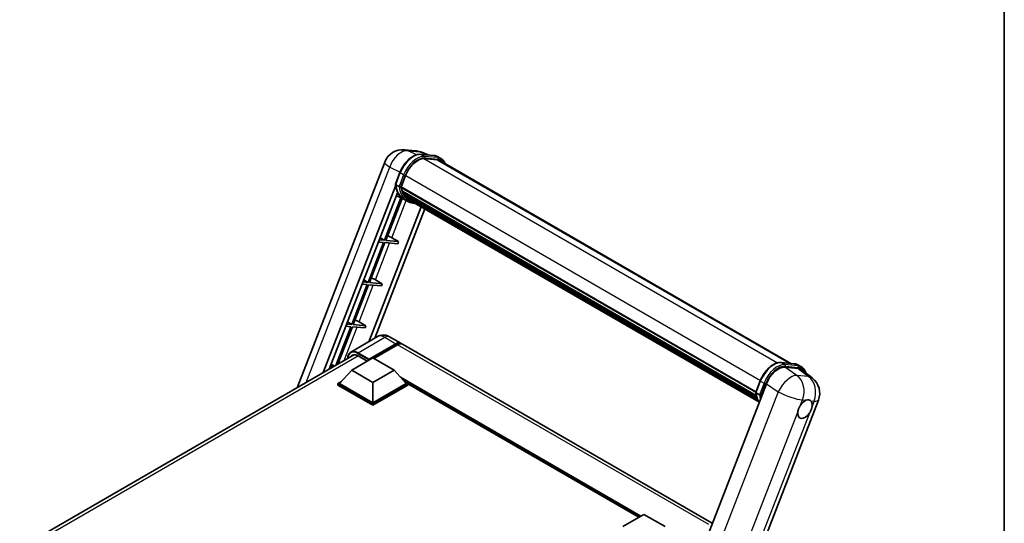
# Model space of a CAD drawing. Units: millimetres. Extents: x 0 to 9063, y 0 to 1686.
# Drawn here: x 1732 to 2346, y 498 to 812 of the extents above; entities that cross this region are included whole.
import ezdxf

# ---------------------------------------------------------------- set-up
doc = ezdxf.new("R2010")
doc.units = ezdxf.units.MM
doc.header["$LTSCALE"] = 6
for name, color, linetype, lineweight in [('Border (ISO)', 7, 'Continuous', 35), ('Visible (ISO)', 7, 'Continuous', 35), ('Visible Narrow (ISO)', 7, 'Continuous', 25)]:
    doc.layers.add(name, color=color, linetype=linetype, lineweight=lineweight)

# ---------------------------------------------------------------- blocks, each defined once
blk = doc.blocks.new('図面枠 tk図枠')
at = {"layer": 'Border (ISO)'}
blk.add_line((405.5, 289), (405.5, 8), dxfattribs=at)

msp = doc.modelspace()

# ---------------------------------------------------------------- linework, layer by layer
at = {"layer": 'Visible (ISO)'}
for p, q in [((1971.6832, 730.8133), (1978.9136, 730.1675)), ((1981.9715, 728.0019), (1990.2385, 727.2635)), ((1986.4824, 727.599), (1982.5028, 729.2747)), ((1992.0279, 724.6083), (1983.9037, 725.334)), ((1984.3973, 725.3139), (1992.6643, 724.5755)), ((1994.5353, 725.3649), (1992.414, 726.5897)), ((1904.8257, 582.4717), (1959.4282, 723.2015)), ((1993.7853, 724.0659), (2212.7422, 597.651)), ((1966.0924, 709.3951), (1968.89, 716.6054)), ((1969.7397, 707.6221), (1972.5164, 714.7785)), ((1921.1295, 591.8847), (1966.2566, 708.1931)), ((1968.4167, 707.8447), (1966.2954, 709.0695)), ((1969.6657, 707.3885), (2190.9703, 579.6182)), ((1969.9771, 706.9493), (1969.6747, 707.1239)), ((1969.7622, 707.68), (2191.0803, 579.9019)), ((1924.8037, 594.006), (1967.4467, 703.9121)), ((1969.5044, 700.8888), (1959.2216, 674.3864)), ((1960.1401, 674.3043), (1970.3155, 700.5299)), ((1971.3026, 700.093), (1966.7472, 702.1091)), ((1970.8214, 704.1141), (1970.4247, 704.3431)), ((1970.4323, 704.5275), (2191.4533, 576.921)), ((1970.4598, 705.081), (2191.2809, 577.5898)), ((1971.4952, 702.7639), (2191.9327, 575.4942)), ((1972.1526, 701.7797), (1971.6736, 702.0563)), ((1971.6841, 702.1506), (2192.219, 574.8247)), ((1973.1421, 700.9049), (2192.4964, 574.2606)), ((1973.3829, 700.3299), (2192.8615, 573.6139)), ((1982.1503, 695.268), (1949.526, 611.1837)), ((1973.549, 698.7947), (1971.4277, 700.0195)), ((1984.4797, 693.9232), (1953.2002, 613.305)), ((1956.5988, 675.9531), (1959.2216, 674.3864)), ((1963.8206, 676.0155), (1968.0777, 673.5954)), ((1958.6912, 673.0195), (1949.0392, 648.1429)), ((1949.9578, 648.0609), (1959.6098, 672.9375)), ((1955.5688, 673.2984), (1958.6912, 673.0195)), ((1959.2216, 674.3864), (1956.0991, 674.6652)), ((1959.6098, 672.9375), (1967.5473, 672.2285)), ((1968.0777, 673.5954), (1960.1401, 674.3043)), ((1968.0777, 673.5954), (1967.5473, 672.2285)), ((1948.5089, 646.7761), (1938.8569, 621.8995)), ((1939.7754, 621.8174), (1949.4275, 646.694)), ((1945.3864, 647.055), (1948.5089, 646.7761)), ((1949.0392, 648.1429), (1945.9168, 648.4218)), ((1946.4165, 649.7097), (1949.0392, 648.1429)), ((1949.4275, 646.694), (1957.365, 645.9851)), ((1957.8953, 647.3519), (1949.9578, 648.0609)), ((1953.6382, 649.7721), (1957.8953, 647.3519)), ((1957.8953, 647.3519), (1957.365, 645.9851)), ((1938.3266, 620.5326), (1928.967, 596.4096)), ((1930.1917, 597.1168), (1939.2451, 620.4506)), ((1935.2041, 620.8115), (1938.3266, 620.5326)), ((1938.8569, 621.8995), (1935.7344, 622.1783)), ((1936.2341, 623.4662), (1938.8569, 621.8995)), ((1939.2451, 620.4506), (1947.1827, 619.7416)), ((1947.713, 621.1085), (1939.7754, 621.8174)), ((1943.4559, 623.5286), (1947.713, 621.1085)), ((1947.713, 621.1085), (1947.1827, 619.7416)), ((1955.0217, 614.3566), (1938.3163, 604.7118)), ((1949.4455, 599.7651), (1966.416, 609.563)), ((1949.7106, 600.2856), (1966.416, 609.9305)), ((1967.4767, 609.3181), (1952.6805, 600.7755)), ((1962.5217, 614.2081), (1969.416, 610.2276)), ((2163.8229, 497.9868), (1970.4767, 609.6153)), ((1731.7136, 482.5253), (1940.5819, 603.1155)), ((1942.8163, 602.4289), (1948.5969, 599.0915)), ((1927.7973, 595.7344), (1925.5521, 595.9349)), ((1926.0518, 597.2228), (1928.1767, 595.9534)), ((1938.8389, 593.4576), (1952.0971, 601.1123)), ((1949.4455, 599.7651), (1949.4455, 599.8263)), ((1949.6046, 599.6732), (1949.4455, 599.7651)), ((1952.0971, 601.1123), (1965.3554, 593.4576)), ((2206.8314, 598.179), (2215.0984, 597.4406)), ((2217.2739, 596.7667), (2219.3952, 595.542)), ((1925.0218, 594.5681), (1925.676, 594.5096)), ((1938.8389, 593.4576), (1931.3082, 585.0069)), ((1952.0971, 585.803), (1938.8389, 593.4576)), ((1965.3554, 593.4576), (1952.0971, 585.803)), ((1965.3554, 593.4576), (1972.8861, 585.0069)), ((2217.4462, 594.4767), (2209.1232, 595.2201)), ((2219.6591, 593.6289), (2226.1853, 588.5641)), ((1930.2475, 585.0069), (1932.4322, 586.2682)), ((1930.2475, 584.1496), (1930.2475, 585.0069)), ((1952.0971, 572.392), (1930.2475, 585.0069)), ((1952.0971, 571.5347), (1930.2475, 584.1496)), ((1952.0971, 573.0044), (1931.3082, 585.0069)), ((1952.0971, 585.803), (1952.0971, 573.0044)), ((1972.8861, 585.0069), (1952.0971, 573.0044)), ((1973.9467, 585.0069), (1952.0971, 572.392)), ((1973.9467, 584.1496), (1952.0971, 571.5347)), ((1971.7621, 586.2682), (1973.9467, 585.0069)), ((1973.9467, 584.1496), (1973.9467, 585.0069)), ((2117.9768, 501.6587), (1973.9467, 584.8145)), ((2197.5762, 584.9808), (2136.4385, 427.4075)), ((2190.9524, 579.5721), (2193.7499, 586.7824)), ((2191.1553, 579.2465), (2193.2766, 578.0218)), ((1952.0971, 571.5347), (1952.0971, 572.392)), ((2169.6985, 419.2854), (2230.0155, 574.7434)), ((2107.9081, 495.8455), (2121.1664, 503.5001)), ((2121.1664, 503.5001), (2134.4246, 495.8455))]:
    msp.add_line(p, q, dxfattribs=at)
for centre, start, end in [((1970.6156, 718.8608), 84.8960906, 158.7939769), ((1977.8461, 718.215), 67.1663583, 84.8960906), ((2218.8281, 579.084), 338.7939769, 52.1857522)]:
    msp.add_arc(centre, 12, start, end, dxfattribs=at)
for centre, major_axis, ratio, start_param, end_param in [((1980.0486, 714.1058), (6.15, 10.6521), 0.57735027, 0.26179939, 1.83259571), ((1987.7853, 713.6736), (6, 10.3923), 0.57735027, 0, 0.26179939), ((1988.3156, 713.3674), (6.15, 10.6521), 0.57735027, 6.06187086, 6.54498469), ((1987.7853, 713.6736), (6.15, 10.6521), 0.57735027, 6.06187086, 6.24005567), ((1970.1107, 707.5299), (-0.3225, -0.5586), 0.57735027, 4.87693346, 6.77119455), ((1986.314, 720.9043), (-12.015, -20.8106), 0.57735027, 5.69863493, 5.7149654), ((1986.8443, 720.5982), (12.165, 21.0704), 0.57735027, 2.5543424, 2.68164536), ((1983.6624, 722.4353), (-12.765, -22.1096), 0.57735027, 5.95280986, 6.30366314), ((1970.8773, 704.669), (-0.3225, -0.5586), 0.57735027, 4.74797851, 6.94572748), ((1986.314, 720.9043), (-12.015, -20.8106), 0.57735027, 5.88216923, 5.89997857), ((1986.8443, 720.5982), (-12.165, -21.0704), 0.57735027, 5.87046798, 5.99777094), ((1972.129, 702.2921), (-0.3225, -0.5586), 0.57735027, 4.92251144, 7.1202604), ((1986.8443, 720.5982), (-12.165, -21.0704), 0.57735027, 6.0450009, 6.17230386), ((1986.314, 720.9043), (-12.015, -20.8106), 0.57735027, 6.084277, 6.18156167), ((1973.2976, 700.7775), (-0.1725, -0.2988), 0.57735027, 4.61794393, 5.13932199), ((1973.8279, 700.4713), (-0.3225, -0.5586), 0.57735027, 5.09704436, 7.28961151), ((1973.2976, 700.7775), (-0.3225, -0.5586), 0.57735027, 0.96529558, 1.00642621), ((1986.8443, 720.5982), (-12.165, -21.0704), 0.57735027, 6.22138854, 6.34498207), ((1986.314, 720.9043), (-12.165, -21.0704), 0.57735027, 0.0217991, 0.06179676), ((1975.9222, 699.2622), (-0.3225, -0.5586), 0.57735027, 5.2767591, 7.28961151), ((1975.3919, 699.5684), (-0.3225, -0.5586), 0.57735027, 0.96529558, 1.00642621), ((1961.3503, 676.0944), (-4.1717, 1.6885), 0.22135844, 4.17094547, 4.82262149), ((1951.1679, 649.8509), (-4.1717, 1.6885), 0.22135844, 4.17094547, 4.82262149), ((1940.9856, 623.6075), (-4.1717, 1.6885), 0.22135844, 4.17094547, 4.82262149), ((1966.416, 605.0315), (3, 5.1962), 0.57735027, 6.10547471, 7.06858347), ((1966.416, 605.0315), (2.775, 4.8064), 0.57735027, 0.02962637, 0.78539816), ((1967.4767, 604.4191), (3, 5.1962), 0.57735027, 0, 0.78539816), ((1942.8163, 596.6114), (-3.5625, 6.1704), 0.57735027, 5.49778714, 6.60906826), ((1930.8033, 597.364), (-4.1717, 1.6885), 0.22135844, 4.56680694, 4.82262149), ((1949.7106, 599.9794), (0.1875, 0.3248), 0.57735027, 0.78539816, 2.35619449), ((2204.9204, 584.2385), (-5.9517, -10.4466), 0.57952204, 3.40056789, 4.96376802), ((2213.1313, 583.5052), (6.0934, 10.4176), 0.57513686, 6.20770977, 6.54772141), ((2221.6109, 569.1284), (3.1875, 5.5209), 0.57735027, 0.64875746, 1.44563764), ((2221.6109, 569.1284), (3.1875, 5.5209), 0.57735027, 5.36114644, 6.15802662), ((2221.6109, 569.1284), (-3.1875, -5.5209), 0.57735027, 5.36114644, 7.72882295)]:
    msp.add_ellipse(centre, major_axis=major_axis, ratio=ratio, start_param=start_param, end_param=end_param, dxfattribs=at)
for points, knots in [([(1968.89, 716.6054), (1969.3792, 717.8663), (1970.0009, 719.1114), (1971.4519, 721.4578), (1972.281, 722.5586), (1974.0729, 724.5145), (1975.0355, 725.3694), (1977.0144, 726.7521), (1978.0306, 727.2802), (1980.0396, 727.947), (1981.0343, 728.0856), (1981.9715, 728.0019)], [6.28318531, 6.28318531, 6.28318531, 6.28318531, 6.59734457, 6.59734457, 6.91150384, 6.91150384, 7.2256631, 7.2256631, 7.53982237, 7.53982237, 7.85398163, 7.85398163, 7.85398163, 7.85398163]), ([(1990.2385, 727.2635), (1990.3947, 727.2496), (1990.5492, 727.2295), (1990.8542, 727.1769), (1991.0048, 727.1443), (1991.3012, 727.0668), (1991.4471, 727.0218), (1991.7334, 726.9194), (1991.8739, 726.8619), (1992.1487, 726.7349), (1992.2831, 726.6652), (1992.414, 726.5897)], [1.570796327, 1.570796327, 1.570796327, 1.570796327, 1.623156204, 1.623156204, 1.675516082, 1.675516082, 1.727875959, 1.727875959, 1.780235837, 1.780235837, 1.832595715, 1.832595715, 1.832595715, 1.832595715]), ([(1997.0322, 722.1913), (1996.8218, 722.7876), (1996.5462, 723.3347), (1995.7557, 724.4593), (1995.1898, 724.987), (1994.5353, 725.3649)], [3.991574901, 3.991574901, 3.991574901, 3.991574901, 4.188790205, 4.188790205, 4.450589593, 4.450589593, 4.450589593, 4.450589593]), ([(1966.0924, 709.3951), (1966.0839, 709.3732), (1966.0802, 709.3505), (1966.0837, 709.283), (1966.1037, 709.2374), (1966.1776, 709.1491), (1966.2298, 709.1074), (1966.2954, 709.0695)], [-0.047751254, -0.047751254, -0.047751254, -0.047751254, -0.0376220805, -0.0376220805, -0.0185556094, -0.0185556094, 0, 0, 0, 0]), ([(1971.4277, 700.0195), (1970.8404, 700.3585), (1970.2916, 700.7641), (1969.2838, 701.6971), (1968.8248, 702.2245), (1968.0046, 703.3873), (1967.6432, 704.0228), (1967.022, 705.3881), (1966.762, 706.1179), (1966.345, 707.6588), (1966.1879, 708.4699), (1966.0825, 709.315)], [4.974188368, 4.974188368, 4.974188368, 4.974188368, 5.104549002, 5.104549002, 5.234909635, 5.234909635, 5.365270269, 5.365270269, 5.495630902, 5.495630902, 5.625991536, 5.625991536, 5.625991536, 5.625991536]), ([(1968.4167, 707.8447), (1968.4823, 707.8069), (1968.5597, 707.7738), (1968.7322, 707.7199), (1968.8257, 707.7), (1969.0201, 707.6756), (1969.1191, 707.6723), (1969.2647, 707.6813), (1969.3149, 707.6873), (1969.4095, 707.7049), (1969.4536, 707.7164), (1969.4948, 707.7307), (1969.4959, 707.7311), (1969.4971, 707.7316)], [-0.0807455701, -0.0807455701, -0.0807455701, -0.0807455701, -0.0621538264, -0.0621538264, -0.0430502261, -0.0430502261, -0.0228675214, -0.0228675214, -0.011463002, -0.011463002, 0, 0, 0.0003347789, 0.0003347789, 0.0003347789, 0.0003347789]), ([(1973.549, 698.7947), (1974.6067, 698.1841), (1975.7888, 697.7911), (1977.4326, 697.5747), (1977.8241, 697.5451), (1978.2216, 697.5362)], [1.308996939, 1.308996939, 1.308996939, 1.308996939, 1.543772585, 1.543772585, 1.615404026, 1.615404026, 1.615404026, 1.615404026]), ([(1962.5217, 614.2081), (1962.1751, 614.4082), (1961.8006, 614.5934), (1960.9825, 614.9161), (1960.5385, 615.0538), (1959.5719, 615.2492), (1959.0485, 615.3067), (1957.9369, 615.2945), (1957.3481, 615.2235), (1956.1647, 614.9139), (1955.5715, 614.6741), (1955.0217, 614.3566)], [3.141592654, 3.141592654, 3.141592654, 3.141592654, 3.298672286, 3.298672286, 3.455751919, 3.455751919, 3.612831552, 3.612831552, 3.769911184, 3.769911184, 3.926990817, 3.926990817, 3.926990817, 3.926990817]), ([(1936.3457, 600.6698), (1936.3542, 600.9736), (1936.3795, 601.2684), (1936.4746, 601.9075), (1936.5542, 602.2454), (1936.7669, 602.8785), (1936.9001, 603.1737), (1937.2191, 603.7125), (1937.4051, 603.9561), (1937.8261, 604.3822), (1938.0611, 604.5644), (1938.3163, 604.7118)], [1.602386081, 1.602386081, 1.602386081, 1.602386081, 1.727875959, 1.727875959, 1.884955592, 1.884955592, 2.042035225, 2.042035225, 2.199114858, 2.199114858, 2.35619449, 2.35619449, 2.35619449, 2.35619449]), ([(2193.7499, 586.7824), (2194.2391, 588.0433), (2194.8609, 589.2885), (2196.3119, 591.6348), (2197.1409, 592.7356), (2198.9329, 594.6915), (2199.8955, 595.5464), (2201.8744, 596.9291), (2202.8906, 597.4572), (2204.8996, 598.124), (2205.8943, 598.2627), (2206.8314, 598.179)], [3.14159265, 3.14159265, 3.14159265, 3.14159265, 3.45575192, 3.45575192, 3.76991118, 3.76991118, 4.08407045, 4.08407045, 4.39822972, 4.39822972, 4.71238898, 4.71238898, 4.71238898, 4.71238898]), ([(2215.0984, 597.4406), (2215.2546, 597.4266), (2215.4091, 597.4065), (2215.7142, 597.3539), (2215.8647, 597.3214), (2216.1612, 597.2438), (2216.307, 597.1988), (2216.5934, 597.0964), (2216.7339, 597.039), (2217.0087, 596.9119), (2217.143, 596.8423), (2217.2739, 596.7667)], [4.71238898, 4.71238898, 4.71238898, 4.71238898, 4.764748858, 4.764748858, 4.817108736, 4.817108736, 4.869468613, 4.869468613, 4.921828491, 4.921828491, 4.974188368, 4.974188368, 4.974188368, 4.974188368]), ([(2222.0833, 591.7476), (2222.0815, 591.754), (2222.0798, 591.7605), (2221.8549, 592.5999), (2221.5174, 593.3535), (2220.6157, 594.6363), (2220.0497, 595.1641), (2219.3952, 595.542)], [0.783371756, 0.783371756, 0.783371756, 0.783371756, 0.785398163, 0.785398163, 1.047197551, 1.047197551, 1.308996939, 1.308996939, 1.308996939, 1.308996939]), ([(2190.9524, 579.5721), (2190.9439, 579.5503), (2190.9401, 579.5275), (2190.9437, 579.46), (2190.9637, 579.4145), (2191.0375, 579.3262), (2191.0897, 579.2844), (2191.1553, 579.2465)], [-0.047751254, -0.047751254, -0.047751254, -0.047751254, -0.0376220805, -0.0376220805, -0.0185556094, -0.0185556094, 0, 0, 0, 0]), ([(2193.0498, 573.3146), (2192.7312, 573.8036), (2192.4451, 574.3274), (2191.8819, 575.5651), (2191.622, 576.295), (2191.205, 577.8359), (2191.0479, 578.647), (2190.9425, 579.492)], [2.117683077, 2.117683077, 2.117683077, 2.117683077, 2.223677615, 2.223677615, 2.354038249, 2.354038249, 2.484398882, 2.484398882, 2.484398882, 2.484398882]), ([(2194.357, 577.9086), (2194.3559, 577.9082), (2194.3547, 577.9078), (2194.3135, 577.8934), (2194.2694, 577.8819), (2194.1749, 577.8644), (2194.1246, 577.8583), (2193.9791, 577.8494), (2193.88, 577.8526), (2193.6856, 577.877), (2193.5921, 577.8969), (2193.4196, 577.9509), (2193.3422, 577.9839), (2193.2766, 578.0218)], [-0.0003347789, -0.0003347789, -0.0003347789, -0.0003347789, 0, 0, 0.011463002, 0.011463002, 0.0228675214, 0.0228675214, 0.0430502261, 0.0430502261, 0.0621538264, 0.0621538264, 0.0807455701, 0.0807455701, 0.0807455701, 0.0807455701]), ([(2217.1451, 567.2591), (2217.151, 567.3124), (2217.1576, 567.3661), (2217.2541, 568.0979), (2217.4435, 568.8185), (2217.9574, 570.1432), (2218.3193, 570.8432), (2218.7776, 571.5415), (2218.8117, 571.5927), (2218.8462, 571.6435)], [4.482129021, 4.482129021, 4.482129021, 4.482129021, 4.493692618, 4.493692618, 4.639067337, 4.639067337, 4.784442055, 4.784442055, 4.796005652, 4.796005652, 4.796005652, 4.796005652]), ([(2222.2249, 574.6395), (2222.2681, 574.6576), (2222.3112, 574.675), (2222.8944, 574.9002), (2223.4131, 574.981), (2224.3033, 574.9015), (2224.7393, 574.7354), (2225.1173, 574.4244), (2225.1446, 574.4007), (2225.1713, 574.3764)], [4.482129021, 4.482129021, 4.482129021, 4.482129021, 4.493692618, 4.493692618, 4.639067337, 4.639067337, 4.784442055, 4.784442055, 4.796005652, 4.796005652, 4.796005652, 4.796005652]), ([(2226.0767, 570.9977), (2226.0707, 570.9443), (2226.0641, 570.8907), (2225.9652, 570.1603), (2225.7652, 569.4458), (2225.2512, 568.1211), (2224.9001, 567.415), (2224.444, 566.7153), (2224.41, 566.6641), (2224.3755, 566.6133)], [4.482129021, 4.482129021, 4.482129021, 4.482129021, 4.493692618, 4.493692618, 4.639067337, 4.639067337, 4.784442055, 4.784442055, 4.796005652, 4.796005652, 4.796005652, 4.796005652])]:
    msp.add_open_spline(points, degree=3, knots=knots, dxfattribs=at)
at = {"layer": 'Visible Narrow (ISO)'}
for p, q in [((1974.1026, 730.181), (1981.333, 729.5352)), ((1979.3333, 727.7069), (1974.1026, 730.181)), ((1981.333, 729.5352), (1985.7831, 727.6615)), ((1982.1699, 727.9383), (1990.4369, 727.1999)), ((1984.2912, 726.7136), (1982.1699, 727.9383)), ((1983.7865, 725.332), (2204.4221, 597.9479)), ((1992.5582, 725.9752), (1984.2912, 726.7136)), ((1984.5564, 725.724), (1992.8234, 724.9856)), ((1992.5582, 725.9752), (1990.4369, 727.1999)), ((1910.4858, 585.7395), (1962.5556, 719.9417)), ((1962.5556, 719.9417), (1969.0035, 716.8919)), ((1992.0279, 724.6083), (2211.7748, 597.7374)), ((1966.2954, 709.0695), (1969.1299, 716.3751)), ((1971.2512, 715.1503), (1968.4167, 707.8447)), ((1971.2512, 715.1503), (1969.1299, 716.3751)), ((1969.4971, 707.7316), (1972.2408, 714.8031)), ((1972.545, 714.8517), (2193.8649, 587.0725)), ((1963.8206, 676.0155), (1972.8217, 699.2146)), ((1953.6382, 649.7721), (1962.5253, 672.6771)), ((1943.4559, 623.5286), (1952.3429, 646.4336)), ((1934.079, 599.3611), (1942.1606, 620.1902)), ((1942.8163, 604.266), (1959.5217, 613.9109)), ((1959.5217, 613.9109), (1966.416, 609.9305)), ((1967.1585, 609.1344), (1966.416, 609.563)), ((2161.5775, 497.2539), (1967.4767, 609.3181)), ((1943.0815, 602.2758), (1733.8663, 481.4853)), ((1942.5512, 603.8067), (1949.4455, 599.8263)), ((1949.7106, 600.2856), (1942.8163, 604.266)), ((2207.0299, 598.1154), (2215.2969, 597.377)), ((2207.0299, 598.1154), (2209.1512, 596.8906)), ((2217.4182, 596.1522), (2209.1512, 596.8906)), ((2209.4163, 595.901), (2217.6834, 595.1626)), ((2215.2969, 597.377), (2217.4182, 596.1522)), ((2216.5637, 590.196), (2209.1232, 595.2201)), ((2223.7941, 589.5502), (2216.5637, 590.196)), ((2217.4462, 594.4767), (2223.7941, 589.5502)), ((2119.3102, 502.4285), (1969.2893, 589.0431)), ((2118.6738, 502.0611), (1970.6381, 587.5295)), ((2118.1965, 501.7855), (1971.6497, 586.3943)), ((2191.1553, 579.2465), (2193.9899, 586.5521)), ((2196.1112, 585.3274), (2193.2766, 578.0218)), ((2193.9899, 586.5521), (2196.1112, 585.3274)), ((2194.357, 577.9086), (2197.1008, 584.9802)), ((2197.5762, 584.9808), (2205.0167, 579.9567)), ((2205.0167, 579.9567), (2144.0376, 422.7924)), ((2218.8462, 571.6435), (2220.0829, 574.8308)), ((2220.0829, 574.8308), (2222.2249, 574.6395)), ((2225.1713, 574.3764), (2227.3134, 574.185)), ((2227.3134, 574.185), (2226.0767, 570.9977)), ((2160.238, 420.5895), (2217.1451, 567.2591)), ((2224.3755, 566.6133), (2167.4684, 419.9437))]:
    msp.add_line(p, q, dxfattribs=at)
for centre, major_axis, ratio, start_param, end_param in [((1970.6156, 718.8608), (5.1308, 10.8478), 0.65980777, 0.21484297, 1.7780431), ((1977.3969, 715.6367), (6.75, 11.6913), 0.57735027, 0.26179939, 1.83259571), ((1979.5182, 714.412), (6.75, 11.6913), 0.57735027, 0.26179939, 1.83259571), ((1970.6156, 718.8608), (1.0675, 11.9524), 0.78867513, 6.01957236, 6.28318531), ((1980.0486, 714.1058), (6.375, 11.0418), 0.57735027, 0.26179939, 1.83259571), ((1977.8461, 718.215), (1.0675, 11.9524), 0.78867513, 6.01957236, 6.28318531), ((1977.8461, 718.215), (4.6567, 11.0596), 0.52285182, 0, 0.18906056), ((1981.9047, 727.2549), (0.0667, 0.747), 0.78867513, 5.9323059, 6.28318531), ((1984.0261, 726.0302), (0.0667, 0.747), 0.78867513, 4.36150957, 5.9323059), ((1990.1718, 726.5165), (0.0667, 0.747), 0.78867513, 5.9323059, 6.28318531), ((1985.664, 714.8983), (6.75, 11.6913), 0.57735027, 0, 0.26179939), ((1992.2931, 725.2918), (0.0667, 0.747), 0.78867513, 4.36150957, 5.9323059), ((1987.7853, 713.6736), (6.75, 11.6913), 0.57735027, 0, 0.26179939), ((1988.3156, 713.3674), (6.375, 11.0418), 0.57735027, 5.93848413, 6.54498469), ((1970.6156, 718.8608), (-11.1874, 4.3407), 0.21132487, 0, 0.85161555), ((1969.5892, 716.3341), (-0.6992, 0.2713), 0.21132487, 0, 0.93888201), ((1971.7105, 715.1093), (0.6992, -0.2713), 0.21132487, 4.08047467, 5.65127099), ((1984.1927, 722.1291), (-12.765, -22.1096), 0.57735027, 5.62896416, 6.28318531), ((1986.314, 720.9043), (-12.765, -22.1096), 0.57735027, 5.62896416, 6.28318531), ((1986.8443, 720.5982), (-12.39, -21.4601), 0.57735027, 5.63917515, 6.48369071), ((1959.5217, 606.5624), (-4.5, 7.7942), 0.57735027, 5.49778714, 6.28318531), ((1959.5217, 609.0119), (3, 5.1962), 0.57735027, 0, 0.78539816), ((1942.5512, 596.7645), (-4.3125, 7.4695), 0.57735027, 5.49778714, 7.00309553), ((1942.8163, 596.9176), (-4.5, 7.7942), 0.57735027, 5.49778714, 6.28318531), ((1942.8163, 603.9598), (0.1875, 0.3248), 0.57735027, 0.78539816, 2.35619449), ((2202.2569, 585.8137), (6.75, 11.6913), 0.57735027, 0.26179939, 1.83259571), ((2204.3782, 584.589), (6.75, 11.6913), 0.57735027, 0.26179939, 1.83259571), ((2204.9085, 584.2828), (6.375, 11.0418), 0.57735027, 0.26179939, 1.83259571), ((2206.7647, 597.4319), (0.0667, 0.747), 0.78867513, 5.9323059, 6.28318531), ((2208.886, 596.2072), (0.0667, 0.747), 0.78867513, 4.36150957, 5.9323059), ((2215.0317, 596.6936), (0.0667, 0.747), 0.78867513, 5.9323059, 6.28318531), ((2210.5239, 585.0754), (6.75, 11.6913), 0.57735027, 0, 0.26179939), ((2217.153, 595.4688), (0.0667, 0.747), 0.78867513, 4.36150957, 5.9323059), ((2212.6452, 583.8506), (6.75, 11.6913), 0.57735027, 0, 0.26179939), ((2211.5976, 579.7298), (6.7153, 9.9451), 0.48615458, 0.3031075, 1.86630763), ((2211.5976, 579.7298), (1.0675, 11.9524), 0.78867513, 4.36150957, 5.84503943), ((2213.1756, 583.5444), (6.375, 11.0418), 0.57735027, 5.86317441, 6.54498469), ((2194.4491, 586.5111), (-0.6992, 0.2713), 0.21132487, 0, 0.93888201), ((2196.5705, 585.2864), (0.6992, -0.2713), 0.21132487, 4.08047467, 5.65127099), ((2218.8281, 579.084), (-1.0675, -11.9524), 0.78867513, 1.21991692, 2.70344678), ((2218.8281, 579.084), (7.3572, 9.48), 0.62311053, 0, 0.34001164), ((2209.0527, 592.3061), (-12.765, -22.1096), 0.57735027, 5.62896416, 5.98192027), ((2211.174, 591.0814), (-12.765, -22.1096), 0.57735027, 5.62896416, 5.77753779), ((2211.7043, 590.7752), (12.39, 21.4601), 0.57735027, 2.4975825, 2.54520482), ((2211.5976, 579.7298), (11.1874, -4.3407), 0.21132487, 4.16774113, 5.65127099), ((2218.8281, 579.084), (11.1874, -4.3407), 0.21132487, 5.65127099, 6.28318531)]:
    msp.add_ellipse(centre, major_axis=major_axis, ratio=ratio, start_param=start_param, end_param=end_param, dxfattribs=at)

# ---------------------------------------------------------------- block references
at = {"xscale": 6, "yscale": 6, "zscale": 6}
msp.add_blockref('図面枠 tk図枠', (-87, -48), dxfattribs=at)

doc.saveas('drawing.dxf')
